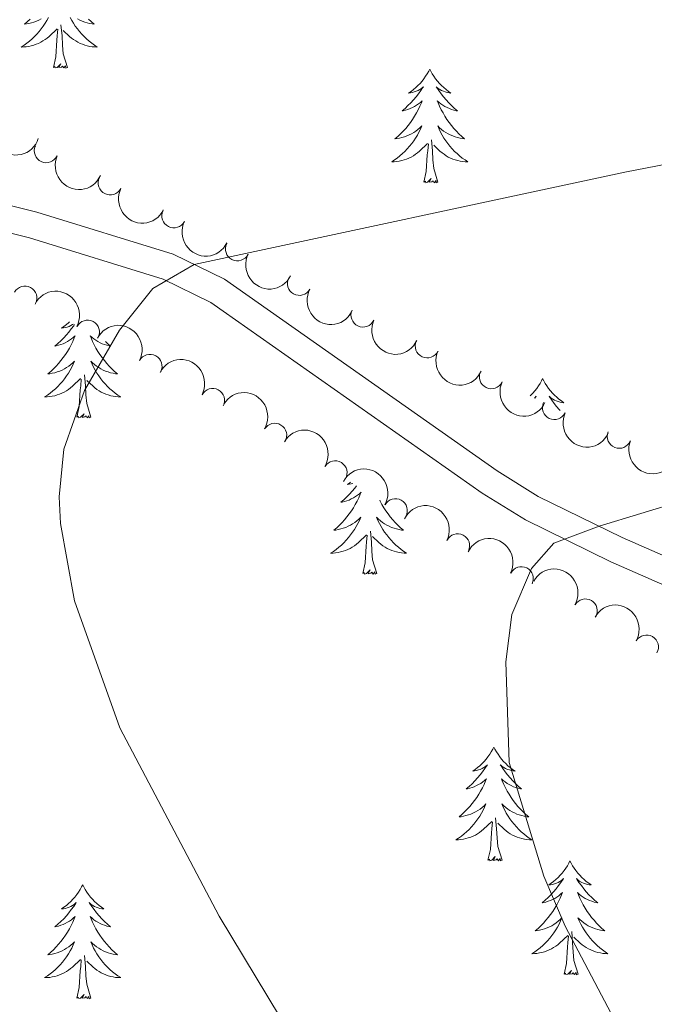
# Model space of a CAD drawing. Units: metres. Extents: x 647907 to 652425, y 715942 to 719008.
# Drawn here: x 649665 to 649731, y 718056 to 718159 of the extents above; entities that cross this region are included whole.
import ezdxf

# ---------------------------------------------------------------- set-up
doc = ezdxf.new("R2010")
doc.units = ezdxf.units.M
doc.header["$MEASUREMENT"] = 0
doc.linetypes.add('DGN Style 3', pattern=[69.44459647706422, 49.60328319790301, -19.84131327916121])
for name, color, linetype, lineweight in [('Carátula', 7, 'Continuous', 5), ('Elementos auxiliares', 7, 'Continuous', 5), ('Entidades rústicas y varios', 7, 'Continuous', 5), ('Relieve y altimetría', 7, 'Continuous', 5), ('Viales y ferrocarril', 7, 'Continuous', 5)]:
    doc.layers.add(name, color=color, linetype=linetype, lineweight=lineweight)

msp = doc.modelspace()

# ---------------------------------------------------------------- linework, layer by layer
at = {"layer": 'Carátula', "color": 7, "linetype": 'Continuous', "lineweight": 5}
msp.add_3dface([(647970.8800000001, 715942.27), (652424.8300000001, 716038.8), (652360.48, 719008.1200000001), (647906.52, 718911.5800000001)], dxfattribs=at)
at = {"layer": 'Elementos auxiliares', "color": 250, "linetype": 'Continuous', "lineweight": 5}
msp.add_3dface([(652256.46, 716429), (648837.1799999999, 716354.8900000001), (648787.6000000001, 718668.3400000001), (652205.76, 718742.46)], dxfattribs=at)
at = {"layer": 'Entidades rústicas y varios', "color": 92, "linetype": 'Continuous', "lineweight": 5, "flags": 128}
for points in [[(649667.8, 718159.48), (649667.6300000001, 718159.1599999999), (649667.45, 718158.8600000001), (649667.25, 718158.56), (649667.04, 718158.27), (649666.8200000001, 718158), (649666.5800000001, 718157.73), (649666.3400000001, 718157.47), (649666.0800000001, 718157.22), (649665.81, 718156.99), (649665.53, 718156.77), (649665.24, 718156.56), (649664.95, 718156.3700000001), (649665.22, 718156.3800000001), (649665.48, 718156.3999999999), (649665.74, 718156.44), (649666, 718156.5), (649666.26, 718156.5700000001), (649666.51, 718156.6599999999), (649666.75, 718156.76), (649666.99, 718156.8800000001), (649667.22, 718157.01), (649667.44, 718157.1599999999), (649667.6499999999, 718157.31), (649667.8600000001, 718157.48), (649668.7, 718158.28)], [(649670.06, 718159.48), (649670.23, 718159.1599999999), (649670.4199999999, 718158.8600000001), (649670.6100000001, 718158.56), (649670.8200000001, 718158.27), (649671.05, 718158), (649671.28, 718157.73), (649671.53, 718157.47), (649671.79, 718157.22), (649672.05, 718156.99), (649672.3300000001, 718156.77), (649672.6200000001, 718156.56), (649672.9099999999, 718156.3700000001), (649672.6499999999, 718156.3800000001), (649672.3800000001, 718156.3999999999), (649672.1200000001, 718156.44), (649671.8600000001, 718156.5), (649671.6100000001, 718156.5700000001), (649671.3600000001, 718156.6599999999), (649671.1100000001, 718156.76), (649670.8800000001, 718156.8800000001), (649670.6499999999, 718157.01), (649670.4199999999, 718157.1599999999), (649670.21, 718157.31), (649670.01, 718157.48), (649669.3500000001, 718158.1000000001)], [(649665.8700000001, 718159.3), (649665.5900000001, 718159.03), (649665.29, 718158.77), (649665.49, 718158.8), (649665.75, 718158.8400000001), (649666.02, 718158.9099999999), (649666.28, 718158.98), (649666.53, 718159.0800000001), (649666.78, 718159.19), (649667.02, 718159.31)], [(649669.78, 718154.23), (649669.3500000001, 718155.6699999999), (649669.26, 718156.5800000001), (649669.22, 718157.53), (649669.1100000001, 718158.69)], [(649671.99, 718159.3), (649672.28, 718159.03), (649672.5700000001, 718158.77), (649672.3800000001, 718158.8), (649672.1100000001, 718158.8400000001), (649671.8500000001, 718158.9099999999), (649671.5900000001, 718158.98), (649671.3300000001, 718159.0800000001), (649671.0900000001, 718159.19), (649670.8400000001, 718159.31)], [(649668.31, 718154.23), (649668.56, 718155.3500000001), (649668.6699999999, 718157.0900000001), (649668.72, 718157.53), (649668.78, 718158.25)], [(649669.78, 718154.23), (649669.6100000001, 718154.1599999999), (649669.5900000001, 718154.3999999999), (649669.3999999999, 718154.1799999999), (649669.28, 718154.3800000001), (649669.1599999999, 718154.28), (649668.8899999999, 718154.22), (649669.0800000001, 718154.6200000001), (649668.7, 718154.24), (649668.51, 718154.1799999999), (649668.47, 718154.3400000001), (649668.31, 718154.23)], [(649707.7, 718154.0700000001), (649707.5900000001, 718153.8500000001), (649707.4299999999, 718153.5700000001), (649707.26, 718153.31), (649707.0800000001, 718153.05), (649706.8899999999, 718152.8), (649706.6799999999, 718152.5700000001), (649706.46, 718152.3400000001), (649706.23, 718152.1200000001), (649705.99, 718151.9199999999), (649705.74, 718151.73), (649705.48, 718151.55), (649705.6799999999, 718151.5700000001), (649705.8800000001, 718151.6100000001), (649706.0800000001, 718151.6699999999), (649706.28, 718151.74), (649706.47, 718151.8200000001), (649706.6499999999, 718151.9199999999), (649706.8200000001, 718152.03), (649707.03, 718152.22), (649706.99, 718152.1599999999), (649706.75, 718151.81), (649706.51, 718151.48), (649706.26, 718151.1499999999), (649705.99, 718150.8400000001), (649705.71, 718150.53), (649705.4199999999, 718150.24), (649705.1100000001, 718149.95), (649704.8, 718149.6799999999), (649704.9199999999, 718149.71), (649705.1699999999, 718149.76), (649705.4099999999, 718149.8400000001), (649705.6499999999, 718149.9299999999), (649705.8800000001, 718150.03), (649706.1000000001, 718150.1499999999), (649706.3200000001, 718150.28), (649706.53, 718150.4199999999), (649706.72, 718150.5800000001), (649706.9099999999, 718150.75), (649706.8200000001, 718150.53), (649706.6699999999, 718150.1699999999), (649706.49, 718149.81), (649706.31, 718149.47), (649706.1100000001, 718149.1300000001), (649705.8999999999, 718148.79), (649705.6699999999, 718148.47), (649705.4299999999, 718148.1599999999), (649705.1799999999, 718147.8600000001), (649704.9199999999, 718147.5700000001), (649704.6399999999, 718147.28), (649704.3500000001, 718147.01), (649704.06, 718146.76), (649704.25, 718146.78), (649704.52, 718146.8300000001), (649704.78, 718146.8900000001), (649705.04, 718146.97), (649705.3, 718147.06), (649705.55, 718147.1699999999), (649705.79, 718147.29), (649706.02, 718147.4299999999), (649706.25, 718147.5800000001), (649706.46, 718147.75), (649706.6699999999, 718147.9199999999), (649706.8600000001, 718148.1100000001), (649706.72, 718147.78), (649706.5700000001, 718147.46), (649706.3999999999, 718147.1499999999), (649706.21, 718146.8400000001), (649706.02, 718146.55), (649705.81, 718146.26), (649705.5800000001, 718145.98), (649705.3500000001, 718145.71), (649705.1000000001, 718145.45), (649704.8500000001, 718145.21), (649704.5800000001, 718144.98), (649704.3, 718144.75), (649704.01, 718144.55), (649703.72, 718144.3500000001), (649703.98, 718144.3600000001), (649704.25, 718144.3900000001), (649704.51, 718144.4299999999), (649704.77, 718144.49), (649705.02, 718144.56), (649705.27, 718144.6499999999), (649705.52, 718144.75), (649705.75, 718144.8600000001), (649705.98, 718144.99), (649706.21, 718145.1400000001), (649706.4199999999, 718145.3), (649706.6200000001, 718145.47), (649707.47, 718146.27)], [(649707.7, 718154.0700000001), (649707.81, 718153.8500000001), (649707.96, 718153.5700000001), (649708.1300000001, 718153.31), (649708.31, 718153.05), (649708.51, 718152.8), (649708.71, 718152.5700000001), (649708.9299999999, 718152.3400000001), (649709.1599999999, 718152.1200000001), (649709.3999999999, 718151.9199999999), (649709.6499999999, 718151.73), (649709.9099999999, 718151.55), (649709.72, 718151.5700000001), (649709.51, 718151.6100000001), (649709.31, 718151.6699999999), (649709.1200000001, 718151.74), (649708.9299999999, 718151.8200000001), (649708.75, 718151.9199999999), (649708.5700000001, 718152.03), (649708.3700000001, 718152.22), (649708.4099999999, 718152.1599999999), (649708.6399999999, 718151.81), (649708.8800000001, 718151.48), (649709.1399999999, 718151.1499999999), (649709.4099999999, 718150.8400000001), (649709.69, 718150.53), (649709.98, 718150.24), (649710.28, 718149.95), (649710.6000000001, 718149.6799999999), (649710.47, 718149.71), (649710.23, 718149.76), (649709.98, 718149.8400000001), (649709.75, 718149.9299999999), (649709.52, 718150.03), (649709.29, 718150.1499999999), (649709.0800000001, 718150.28), (649708.8700000001, 718150.4199999999), (649708.6699999999, 718150.5800000001), (649708.49, 718150.75), (649708.5700000001, 718150.53), (649708.73, 718150.1699999999), (649708.8999999999, 718149.81), (649709.0900000001, 718149.47), (649709.29, 718149.1300000001), (649709.5, 718148.79), (649709.73, 718148.47), (649709.97, 718148.1599999999), (649710.22, 718147.8600000001), (649710.48, 718147.5700000001), (649710.75, 718147.28), (649711.04, 718147.01), (649711.3400000001, 718146.76), (649711.1399999999, 718146.78), (649710.8800000001, 718146.8300000001), (649710.6100000001, 718146.8900000001), (649710.3500000001, 718146.97), (649710.1000000001, 718147.06), (649709.8500000001, 718147.1699999999), (649709.6100000001, 718147.29), (649709.3800000001, 718147.4299999999), (649709.1499999999, 718147.5800000001), (649708.9299999999, 718147.75), (649708.73, 718147.9199999999), (649708.53, 718148.1100000001), (649708.6699999999, 718147.78), (649708.8300000001, 718147.46), (649709, 718147.1499999999), (649709.1799999999, 718146.8400000001), (649709.3800000001, 718146.55), (649709.5900000001, 718146.26), (649709.81, 718145.98), (649710.05, 718145.71), (649710.29, 718145.45), (649710.55, 718145.21), (649710.8200000001, 718144.98), (649711.1000000001, 718144.75), (649711.3899999999, 718144.55), (649711.6799999999, 718144.3500000001), (649711.4099999999, 718144.3600000001), (649711.1499999999, 718144.3900000001), (649710.8899999999, 718144.4299999999), (649710.6300000001, 718144.49), (649710.3700000001, 718144.56), (649710.1200000001, 718144.6499999999), (649709.8800000001, 718144.75), (649709.6399999999, 718144.8600000001), (649709.4099999999, 718144.99), (649709.19, 718145.1400000001), (649708.98, 718145.3), (649708.77, 718145.47), (649708.1200000001, 718146.0900000001)], [(649707.0800000001, 718142.22), (649707.3200000001, 718143.3400000001), (649707.44, 718145.0800000001), (649707.49, 718145.51), (649707.55, 718146.23)], [(649708.55, 718142.22), (649708.1200000001, 718143.6599999999), (649708.03, 718144.56), (649707.98, 718145.51), (649707.8800000001, 718146.6699999999)], [(649708.55, 718142.22), (649708.3700000001, 718142.1499999999), (649708.3600000001, 718142.3900000001), (649708.1699999999, 718142.1699999999), (649708.05, 718142.3700000001), (649707.9199999999, 718142.26), (649707.6499999999, 718142.21), (649707.8500000001, 718142.6000000001), (649707.47, 718142.22), (649707.28, 718142.1699999999), (649707.24, 718142.3300000001), (649707.0800000001, 718142.22)], [(649669.99, 718127.5900000001), (649669.9099999999, 718127.51), (649669.6699999999, 718127.31), (649669.4199999999, 718127.1200000001), (649669.1599999999, 718126.94), (649669.3600000001, 718126.96), (649669.5700000001, 718127), (649669.76, 718127.06), (649669.96, 718127.1300000001), (649670.1499999999, 718127.21), (649670.3300000001, 718127.31), (649670.4099999999, 718127.3600000001)], [(649670.51, 718127.31), (649670.44, 718127.2), (649670.19, 718126.8700000001), (649669.94, 718126.54), (649669.6699999999, 718126.23), (649669.3899999999, 718125.9199999999), (649669.1000000001, 718125.6300000001), (649668.79, 718125.3400000001), (649668.48, 718125.0700000001), (649668.6100000001, 718125.0900000001), (649668.8500000001, 718125.1499999999), (649669.0900000001, 718125.23), (649669.3300000001, 718125.31), (649669.56, 718125.4199999999), (649669.78, 718125.53), (649670, 718125.6699999999), (649670.21, 718125.81), (649670.3999999999, 718125.97), (649670.5900000001, 718126.1400000001), (649670.5, 718125.9199999999), (649670.3500000001, 718125.55), (649670.1799999999, 718125.2), (649669.99, 718124.8500000001), (649669.79, 718124.51), (649669.5800000001, 718124.1799999999), (649669.3500000001, 718123.8600000001), (649669.1100000001, 718123.55), (649668.8600000001, 718123.25), (649668.6000000001, 718122.95), (649668.3200000001, 718122.6699999999), (649668.04, 718122.3999999999), (649667.74, 718122.1499999999), (649667.9299999999, 718122.1699999999), (649668.2, 718122.22), (649668.47, 718122.28), (649668.72, 718122.3600000001), (649668.98, 718122.45), (649669.23, 718122.56), (649669.47, 718122.6799999999), (649669.7, 718122.8200000001), (649669.9299999999, 718122.97), (649670.1399999999, 718123.1400000001), (649670.3500000001, 718123.31), (649670.54, 718123.5), (649670.3999999999, 718123.1699999999), (649670.25, 718122.8500000001), (649670.0800000001, 718122.54), (649669.8999999999, 718122.23), (649669.7, 718121.94), (649669.49, 718121.6499999999), (649669.27, 718121.3700000001), (649669.03, 718121.1000000001), (649668.79, 718120.8400000001), (649668.53, 718120.6000000001), (649668.26, 718120.3700000001), (649667.98, 718120.1400000001), (649667.69, 718119.9299999999), (649667.3999999999, 718119.74), (649667.6699999999, 718119.75), (649667.9299999999, 718119.78), (649668.19, 718119.8200000001), (649668.45, 718119.8700000001), (649668.7, 718119.95), (649668.95, 718120.03), (649669.2, 718120.1400000001), (649669.44, 718120.25), (649669.6699999999, 718120.3800000001), (649669.8899999999, 718120.53), (649670.1000000001, 718120.69), (649670.3, 718120.8600000001), (649671.1499999999, 718121.6599999999)], [(649673.77, 718125.53), (649673.97, 718125.3400000001), (649674.28, 718125.0700000001), (649674.1499999999, 718125.0900000001), (649673.9099999999, 718125.1499999999), (649673.6699999999, 718125.23), (649673.4299999999, 718125.31), (649673.2, 718125.4199999999), (649672.98, 718125.53), (649672.76, 718125.6699999999), (649672.55, 718125.81), (649672.3600000001, 718125.97), (649672.1699999999, 718126.1400000001), (649672.26, 718125.9199999999), (649672.4099999999, 718125.55), (649672.5800000001, 718125.2), (649672.77, 718124.8500000001), (649672.97, 718124.51), (649673.1799999999, 718124.1799999999), (649673.4099999999, 718123.8600000001), (649673.6499999999, 718123.55), (649673.8999999999, 718123.25), (649674.1599999999, 718122.95), (649674.44, 718122.6699999999), (649674.72, 718122.3999999999), (649675.02, 718122.1499999999), (649674.8300000001, 718122.1699999999), (649674.56, 718122.22), (649674.29, 718122.28), (649674.04, 718122.3600000001), (649673.78, 718122.45), (649673.53, 718122.56), (649673.29, 718122.6799999999), (649673.06, 718122.8200000001), (649672.8300000001, 718122.97), (649672.6200000001, 718123.1400000001), (649672.4099999999, 718123.31), (649672.22, 718123.5), (649672.3600000001, 718123.1699999999), (649672.51, 718122.8500000001), (649672.6799999999, 718122.54), (649672.8600000001, 718122.23), (649673.06, 718121.94), (649673.27, 718121.6499999999), (649673.49, 718121.3700000001), (649673.73, 718121.1000000001), (649673.97, 718120.8400000001), (649674.23, 718120.6000000001), (649674.5, 718120.3700000001), (649674.78, 718120.1400000001), (649675.0700000001, 718119.9299999999), (649675.3600000001, 718119.74), (649675.0900000001, 718119.75), (649674.8300000001, 718119.78), (649674.5700000001, 718119.8200000001), (649674.31, 718119.8700000001), (649674.06, 718119.95), (649673.81, 718120.03), (649673.56, 718120.1400000001), (649673.3200000001, 718120.25), (649673.0900000001, 718120.3800000001), (649672.8700000001, 718120.53), (649672.6599999999, 718120.69), (649672.46, 718120.8600000001), (649671.8, 718121.48)], [(649670.76, 718117.6100000001), (649671.01, 718118.73), (649671.1200000001, 718120.47), (649671.1699999999, 718120.8999999999), (649671.23, 718121.6200000001)], [(649672.23, 718117.6100000001), (649671.8, 718119.05), (649671.71, 718119.95), (649671.6699999999, 718120.8999999999), (649671.56, 718122.06)], [(649719.51, 718121.6599999999), (649719.3999999999, 718121.44), (649719.25, 718121.1599999999), (649719.0800000001, 718120.8999999999), (649718.8999999999, 718120.6400000001), (649718.71, 718120.3900000001), (649718.5, 718120.1499999999), (649718.28, 718119.9299999999), (649718.19, 718119.8500000001)], [(649719.51, 718121.6599999999), (649719.6300000001, 718121.44), (649719.78, 718121.1599999999), (649719.95, 718120.8999999999), (649720.1300000001, 718120.6400000001), (649720.3300000001, 718120.3900000001), (649720.53, 718120.1499999999), (649720.75, 718119.9299999999), (649720.98, 718119.71), (649721.22, 718119.51), (649721.47, 718119.3200000001), (649721.73, 718119.1400000001), (649721.53, 718119.1599999999), (649721.3300000001, 718119.2), (649721.1300000001, 718119.25), (649720.94, 718119.3200000001), (649720.75, 718119.4099999999), (649720.5700000001, 718119.51), (649720.3899999999, 718119.6200000001), (649720.19, 718119.81), (649720.23, 718119.75), (649720.46, 718119.3999999999), (649720.7, 718119.0700000001), (649720.96, 718118.74), (649721.23, 718118.4199999999), (649721.3300000001, 718118.31)], [(649718.6499999999, 718119.6300000001), (649718.8400000001, 718119.81), (649718.8, 718119.75), (649718.7, 718119.6000000001)], [(649672.23, 718117.6100000001), (649672.06, 718117.54), (649672.04, 718117.78), (649671.8500000001, 718117.56), (649671.73, 718117.76), (649671.6100000001, 718117.6499999999), (649671.3400000001, 718117.6000000001), (649671.53, 718117.99), (649671.1499999999, 718117.6100000001), (649670.96, 718117.56), (649670.9199999999, 718117.72), (649670.76, 718117.6100000001)], [(649700.05, 718110.4199999999), (649699.8600000001, 718110.1799999999), (649699.5900000001, 718109.8700000001), (649699.31, 718109.56), (649699.02, 718109.27), (649698.72, 718108.98), (649698.3999999999, 718108.71), (649698.53, 718108.73), (649698.77, 718108.79), (649699.02, 718108.8700000001), (649699.25, 718108.95), (649699.48, 718109.06), (649699.71, 718109.1699999999), (649699.9199999999, 718109.31), (649700.1300000001, 718109.45), (649700.3300000001, 718109.6100000001), (649700.51, 718109.78), (649700.4299999999, 718109.56), (649700.27, 718109.19), (649700.1000000001, 718108.8400000001), (649699.9099999999, 718108.49), (649699.71, 718108.1499999999), (649699.5, 718107.8200000001), (649699.27, 718107.5), (649699.03, 718107.19), (649698.78, 718106.8900000001), (649698.52, 718106.5900000001), (649698.25, 718106.31), (649697.96, 718106.04), (649697.6599999999, 718105.79), (649697.8600000001, 718105.81), (649698.1200000001, 718105.8600000001), (649698.3899999999, 718105.9199999999), (649698.6499999999, 718106), (649698.8999999999, 718106.0900000001), (649699.1499999999, 718106.2), (649699.3899999999, 718106.3200000001), (649699.6200000001, 718106.46), (649699.8500000001, 718106.6100000001), (649700.0700000001, 718106.78), (649700.27, 718106.95), (649700.47, 718107.1400000001), (649700.3300000001, 718106.81), (649700.1699999999, 718106.49), (649700, 718106.1799999999), (649699.8200000001, 718105.8700000001), (649699.6200000001, 718105.5800000001), (649699.4099999999, 718105.29), (649699.19, 718105.01), (649698.95, 718104.74), (649698.71, 718104.48), (649698.45, 718104.24), (649698.1799999999, 718104.01), (649697.8999999999, 718103.78), (649697.6100000001, 718103.5700000001), (649697.3200000001, 718103.3800000001), (649697.5900000001, 718103.3900000001), (649697.8500000001, 718103.4199999999), (649698.1100000001, 718103.46), (649698.3700000001, 718103.51), (649698.6300000001, 718103.5900000001), (649698.8800000001, 718103.6699999999), (649699.1200000001, 718103.78), (649699.3600000001, 718103.8900000001), (649699.5900000001, 718104.02), (649699.81, 718104.1699999999), (649700.02, 718104.3300000001), (649700.23, 718104.5), (649701.0700000001, 718105.3)], [(649699.4199999999, 718110.8200000001), (649699.3500000001, 718110.76), (649699.0900000001, 718110.5800000001), (649699.28, 718110.6000000001), (649699.49, 718110.6400000001), (649699.6399999999, 718110.6799999999)], [(649702.47, 718108.9199999999), (649702.51, 718108.8400000001), (649702.69, 718108.49), (649702.8899999999, 718108.1499999999), (649703.1000000001, 718107.8200000001), (649703.3300000001, 718107.5), (649703.5700000001, 718107.19), (649703.8200000001, 718106.8900000001), (649704.0800000001, 718106.5900000001), (649704.3600000001, 718106.31), (649704.6499999999, 718106.04), (649704.94, 718105.79), (649704.75, 718105.81), (649704.48, 718105.8600000001), (649704.22, 718105.9199999999), (649703.96, 718106), (649703.7, 718106.0900000001), (649703.45, 718106.2), (649703.21, 718106.3200000001), (649702.98, 718106.46), (649702.75, 718106.6100000001), (649702.54, 718106.78), (649702.3300000001, 718106.95), (649702.1399999999, 718107.1400000001), (649702.28, 718106.81), (649702.4299999999, 718106.49), (649702.6000000001, 718106.1799999999), (649702.79, 718105.8700000001), (649702.98, 718105.5800000001), (649703.19, 718105.29), (649703.4199999999, 718105.01), (649703.6499999999, 718104.74), (649703.8999999999, 718104.48), (649704.1499999999, 718104.24), (649704.4199999999, 718104.01), (649704.7, 718103.78), (649704.99, 718103.5700000001), (649705.28, 718103.3800000001), (649705.02, 718103.3900000001), (649704.75, 718103.4199999999), (649704.49, 718103.46), (649704.23, 718103.51), (649703.98, 718103.5900000001), (649703.73, 718103.6699999999), (649703.48, 718103.78), (649703.25, 718103.8900000001), (649703.02, 718104.02), (649702.79, 718104.1699999999), (649702.5800000001, 718104.3300000001), (649702.3800000001, 718104.5), (649701.72, 718105.1200000001)], [(649700.6799999999, 718101.25), (649700.9299999999, 718102.3700000001), (649701.04, 718104.1100000001), (649701.0900000001, 718104.54), (649701.1499999999, 718105.26)], [(649702.1499999999, 718101.25), (649701.72, 718102.69), (649701.6300000001, 718103.5900000001), (649701.5900000001, 718104.54), (649701.49, 718105.7)], [(649702.1499999999, 718101.25), (649701.98, 718101.1799999999), (649701.96, 718101.4199999999), (649701.77, 718101.2), (649701.6499999999, 718101.3999999999), (649701.53, 718101.29), (649701.26, 718101.24), (649701.45, 718101.6300000001), (649701.0700000001, 718101.25), (649700.8800000001, 718101.2), (649700.8400000001, 718101.3600000001), (649700.6799999999, 718101.25)], [(649714.4099999999, 718083.0900000001), (649714.3, 718082.8700000001), (649714.1399999999, 718082.5900000001), (649713.98, 718082.3300000001), (649713.79, 718082.0700000001), (649713.6000000001, 718081.8200000001), (649713.3899999999, 718081.5800000001), (649713.1699999999, 718081.3600000001), (649712.94, 718081.1400000001), (649712.7, 718080.94), (649712.45, 718080.75), (649712.19, 718080.5700000001), (649712.3899999999, 718080.5900000001), (649712.5900000001, 718080.6300000001), (649712.79, 718080.69), (649712.99, 718080.75), (649713.1799999999, 718080.8400000001), (649713.3600000001, 718080.94), (649713.53, 718081.05), (649713.74, 718081.24), (649713.7, 718081.1799999999), (649713.47, 718080.8300000001), (649713.22, 718080.5), (649712.97, 718080.1699999999), (649712.7, 718079.8500000001), (649712.4199999999, 718079.55), (649712.1300000001, 718079.25), (649711.8300000001, 718078.97), (649711.51, 718078.7), (649711.6399999999, 718078.72), (649711.8800000001, 718078.78), (649712.1200000001, 718078.8500000001), (649712.3600000001, 718078.94), (649712.5900000001, 718079.05), (649712.81, 718079.1599999999), (649713.03, 718079.29), (649713.24, 718079.44), (649713.4299999999, 718079.6000000001), (649713.6200000001, 718079.77), (649713.53, 718079.55), (649713.3800000001, 718079.1799999999), (649713.21, 718078.8300000001), (649713.02, 718078.48), (649712.8200000001, 718078.1400000001), (649712.6100000001, 718077.81), (649712.3800000001, 718077.49), (649712.1399999999, 718077.1799999999), (649711.8899999999, 718076.8700000001), (649711.6300000001, 718076.5800000001), (649711.3500000001, 718076.3), (649711.0700000001, 718076.03), (649710.77, 718075.77), (649710.97, 718075.8), (649711.23, 718075.8500000001), (649711.49, 718075.9099999999), (649711.75, 718075.99), (649712.01, 718076.0800000001), (649712.26, 718076.19), (649712.5, 718076.31), (649712.73, 718076.45), (649712.96, 718076.6000000001), (649713.1699999999, 718076.77), (649713.3800000001, 718076.94), (649713.5700000001, 718077.1300000001), (649713.4299999999, 718076.8), (649713.28, 718076.48), (649713.1100000001, 718076.1699999999), (649712.9299999999, 718075.8600000001), (649712.73, 718075.5700000001), (649712.52, 718075.28), (649712.3, 718075), (649712.06, 718074.73), (649711.81, 718074.47), (649711.56, 718074.23), (649711.29, 718073.99), (649711.01, 718073.77), (649710.72, 718073.56), (649710.4299999999, 718073.3700000001), (649710.69, 718073.3800000001), (649710.96, 718073.4099999999), (649711.22, 718073.45), (649711.48, 718073.5), (649711.73, 718073.5800000001), (649711.98, 718073.6599999999), (649712.23, 718073.77), (649712.47, 718073.8800000001), (649712.7, 718074.01), (649712.9199999999, 718074.1599999999), (649713.1300000001, 718074.3200000001), (649713.3300000001, 718074.49), (649714.1799999999, 718075.29)], [(649714.4099999999, 718083.0900000001), (649714.52, 718082.8700000001), (649714.6799999999, 718082.5900000001), (649714.8400000001, 718082.3300000001), (649715.03, 718082.0700000001), (649715.22, 718081.8200000001), (649715.4299999999, 718081.5800000001), (649715.6499999999, 718081.3600000001), (649715.8800000001, 718081.1400000001), (649716.1200000001, 718080.94), (649716.3700000001, 718080.75), (649716.6300000001, 718080.5700000001), (649716.4299999999, 718080.5900000001), (649716.23, 718080.6300000001), (649716.03, 718080.69), (649715.8300000001, 718080.75), (649715.6399999999, 718080.8400000001), (649715.46, 718080.94), (649715.29, 718081.05), (649715.0800000001, 718081.24), (649715.1200000001, 718081.1799999999), (649715.3500000001, 718080.8300000001), (649715.6000000001, 718080.5), (649715.8500000001, 718080.1699999999), (649716.1200000001, 718079.8500000001), (649716.3999999999, 718079.55), (649716.69, 718079.25), (649716.99, 718078.97), (649717.31, 718078.7), (649717.1799999999, 718078.72), (649716.94, 718078.78), (649716.7, 718078.8500000001), (649716.46, 718078.94), (649716.23, 718079.05), (649716.01, 718079.1599999999), (649715.79, 718079.29), (649715.5800000001, 718079.44), (649715.3899999999, 718079.6000000001), (649715.2, 718079.77), (649715.29, 718079.55), (649715.44, 718079.1799999999), (649715.6100000001, 718078.8300000001), (649715.8, 718078.48), (649716, 718078.1400000001), (649716.21, 718077.81), (649716.44, 718077.49), (649716.6799999999, 718077.1799999999), (649716.9299999999, 718076.8700000001), (649717.19, 718076.5800000001), (649717.47, 718076.3), (649717.75, 718076.03), (649718.05, 718075.77), (649717.8500000001, 718075.8), (649717.5900000001, 718075.8500000001), (649717.3300000001, 718075.9099999999), (649717.0700000001, 718075.99), (649716.81, 718076.0800000001), (649716.56, 718076.19), (649716.3200000001, 718076.31), (649716.0900000001, 718076.45), (649715.8600000001, 718076.6000000001), (649715.6499999999, 718076.77), (649715.44, 718076.94), (649715.25, 718077.1300000001), (649715.3899999999, 718076.8), (649715.54, 718076.48), (649715.71, 718076.1699999999), (649715.8899999999, 718075.8600000001), (649716.0900000001, 718075.5700000001), (649716.3, 718075.28), (649716.52, 718075), (649716.76, 718074.73), (649717.01, 718074.47), (649717.26, 718074.23), (649717.53, 718073.99), (649717.81, 718073.77), (649718.1000000001, 718073.56), (649718.3899999999, 718073.3700000001), (649718.1300000001, 718073.3800000001), (649717.8600000001, 718073.4099999999), (649717.6000000001, 718073.45), (649717.3400000001, 718073.5), (649717.0900000001, 718073.5800000001), (649716.8400000001, 718073.6599999999), (649716.5900000001, 718073.77), (649716.3500000001, 718073.8800000001), (649716.1200000001, 718074.01), (649715.8999999999, 718074.1599999999), (649715.69, 718074.3200000001), (649715.49, 718074.49), (649714.8300000001, 718075.1100000001)], [(649713.79, 718071.24), (649714.04, 718072.3500000001), (649714.1499999999, 718074.1000000001), (649714.2, 718074.53), (649714.26, 718075.25)], [(649715.26, 718071.24), (649714.8300000001, 718072.6799999999), (649714.74, 718073.5800000001), (649714.69, 718074.53), (649714.5900000001, 718075.69)], [(649715.26, 718071.24), (649715.0900000001, 718071.1699999999), (649715.0700000001, 718071.4099999999), (649714.8800000001, 718071.19), (649714.76, 718071.3900000001), (649714.6399999999, 718071.28), (649714.3700000001, 718071.23), (649714.56, 718071.6200000001), (649714.1799999999, 718071.24), (649713.99, 718071.19), (649713.95, 718071.3500000001), (649713.79, 718071.24)], [(649722.3700000001, 718071.1699999999), (649722.26, 718070.95), (649722.1000000001, 718070.6699999999), (649721.94, 718070.4099999999), (649721.75, 718070.1499999999), (649721.56, 718069.8999999999), (649721.3500000001, 718069.6699999999), (649721.1300000001, 718069.44), (649720.8999999999, 718069.22), (649720.6599999999, 718069.02), (649720.4099999999, 718068.8300000001), (649720.1499999999, 718068.6499999999), (649720.3500000001, 718068.6699999999), (649720.55, 718068.71), (649720.75, 718068.77), (649720.95, 718068.8400000001), (649721.1399999999, 718068.9199999999), (649721.3200000001, 718069.02), (649721.49, 718069.1300000001), (649721.7, 718069.3200000001), (649721.6599999999, 718069.26), (649721.4299999999, 718068.9099999999), (649721.1799999999, 718068.5800000001), (649720.9299999999, 718068.25), (649720.6599999999, 718067.9299999999), (649720.3800000001, 718067.6300000001), (649720.0900000001, 718067.3400000001), (649719.79, 718067.05), (649719.47, 718066.78), (649719.6000000001, 718066.81), (649719.8400000001, 718066.8600000001), (649720.0800000001, 718066.94), (649720.3200000001, 718067.02), (649720.55, 718067.1300000001), (649720.77, 718067.25), (649720.99, 718067.3800000001), (649721.2, 718067.52), (649721.3899999999, 718067.6799999999), (649721.5800000001, 718067.8500000001), (649721.49, 718067.6300000001), (649721.3400000001, 718067.27), (649721.1699999999, 718066.9099999999), (649720.98, 718066.56), (649720.78, 718066.22), (649720.5700000001, 718065.8900000001), (649720.3400000001, 718065.5700000001), (649720.1000000001, 718065.26), (649719.8500000001, 718064.96), (649719.5900000001, 718064.6599999999), (649719.31, 718064.3800000001), (649719.03, 718064.1100000001), (649718.73, 718063.8500000001), (649718.9299999999, 718063.8800000001), (649719.19, 718063.9299999999), (649719.45, 718063.99), (649719.71, 718064.0700000001), (649719.97, 718064.1599999999), (649720.22, 718064.27), (649720.46, 718064.3900000001), (649720.69, 718064.53), (649720.9199999999, 718064.6799999999), (649721.1300000001, 718064.8500000001), (649721.3400000001, 718065.02), (649721.53, 718065.21), (649721.3899999999, 718064.8800000001), (649721.24, 718064.56), (649721.0700000001, 718064.25), (649720.8899999999, 718063.94), (649720.69, 718063.6499999999), (649720.48, 718063.3600000001), (649720.26, 718063.0800000001), (649720.02, 718062.81), (649719.77, 718062.55), (649719.52, 718062.31), (649719.25, 718062.0700000001), (649718.97, 718061.8500000001), (649718.6799999999, 718061.6400000001), (649718.3899999999, 718061.45), (649718.6499999999, 718061.46), (649718.9199999999, 718061.49), (649719.1799999999, 718061.53), (649719.44, 718061.5900000001), (649719.69, 718061.6599999999), (649719.94, 718061.74), (649720.19, 718061.8500000001), (649720.4299999999, 718061.96), (649720.6599999999, 718062.0900000001), (649720.8800000001, 718062.24), (649721.0900000001, 718062.3999999999), (649721.29, 718062.5700000001), (649722.1399999999, 718063.3700000001)], [(649722.3700000001, 718071.1699999999), (649722.48, 718070.95), (649722.6399999999, 718070.6699999999), (649722.8, 718070.4099999999), (649722.99, 718070.1499999999), (649723.1799999999, 718069.8999999999), (649723.3899999999, 718069.6699999999), (649723.6100000001, 718069.44), (649723.8400000001, 718069.22), (649724.0800000001, 718069.02), (649724.3300000001, 718068.8300000001), (649724.5900000001, 718068.6499999999), (649724.3899999999, 718068.6699999999), (649724.19, 718068.71), (649723.99, 718068.77), (649723.79, 718068.8400000001), (649723.6000000001, 718068.9199999999), (649723.4199999999, 718069.02), (649723.25, 718069.1300000001), (649723.04, 718069.3200000001), (649723.0800000001, 718069.26), (649723.31, 718068.9099999999), (649723.56, 718068.5800000001), (649723.81, 718068.25), (649724.0800000001, 718067.9299999999), (649724.3600000001, 718067.6300000001), (649724.6499999999, 718067.3400000001), (649724.95, 718067.05), (649725.27, 718066.78), (649725.1399999999, 718066.81), (649724.8999999999, 718066.8600000001), (649724.6599999999, 718066.94), (649724.4199999999, 718067.02), (649724.19, 718067.1300000001), (649723.97, 718067.25), (649723.75, 718067.3800000001), (649723.54, 718067.52), (649723.3500000001, 718067.6799999999), (649723.1599999999, 718067.8500000001), (649723.25, 718067.6300000001), (649723.3999999999, 718067.27), (649723.5700000001, 718066.9099999999), (649723.76, 718066.56), (649723.96, 718066.22), (649724.1699999999, 718065.8900000001), (649724.3999999999, 718065.5700000001), (649724.6399999999, 718065.26), (649724.8899999999, 718064.96), (649725.1499999999, 718064.6599999999), (649725.4299999999, 718064.3800000001), (649725.71, 718064.1100000001), (649726.01, 718063.8500000001), (649725.81, 718063.8800000001), (649725.55, 718063.9299999999), (649725.29, 718063.99), (649725.03, 718064.0700000001), (649724.77, 718064.1599999999), (649724.52, 718064.27), (649724.28, 718064.3900000001), (649724.05, 718064.53), (649723.8200000001, 718064.6799999999), (649723.6100000001, 718064.8500000001), (649723.3999999999, 718065.02), (649723.21, 718065.21), (649723.3500000001, 718064.8800000001), (649723.5, 718064.56), (649723.6699999999, 718064.25), (649723.8500000001, 718063.94), (649724.05, 718063.6499999999), (649724.26, 718063.3600000001), (649724.48, 718063.0800000001), (649724.72, 718062.81), (649724.97, 718062.55), (649725.22, 718062.31), (649725.49, 718062.0700000001), (649725.77, 718061.8500000001), (649726.06, 718061.6400000001), (649726.3500000001, 718061.45), (649726.0900000001, 718061.46), (649725.8200000001, 718061.49), (649725.56, 718061.53), (649725.3, 718061.5900000001), (649725.05, 718061.6599999999), (649724.8, 718061.74), (649724.55, 718061.8500000001), (649724.31, 718061.96), (649724.0800000001, 718062.0900000001), (649723.8600000001, 718062.24), (649723.6499999999, 718062.3999999999), (649723.45, 718062.5700000001), (649722.79, 718063.19)], [(649671.3800000001, 718068.6599999999), (649671.27, 718068.44), (649671.1100000001, 718068.1699999999), (649670.95, 718067.8999999999), (649670.76, 718067.6400000001), (649670.5700000001, 718067.3900000001), (649670.3600000001, 718067.1599999999), (649670.1399999999, 718066.9299999999), (649669.9099999999, 718066.71), (649669.6699999999, 718066.51), (649669.4199999999, 718066.3200000001), (649669.1599999999, 718066.1400000001), (649669.3600000001, 718066.1699999999), (649669.5700000001, 718066.2), (649669.76, 718066.26), (649669.96, 718066.3300000001), (649670.1499999999, 718066.4099999999), (649670.3300000001, 718066.51), (649670.5, 718066.6200000001), (649670.71, 718066.81), (649670.6699999999, 718066.75), (649670.44, 718066.4099999999), (649670.19, 718066.0700000001), (649669.94, 718065.74), (649669.6699999999, 718065.4299999999), (649669.3899999999, 718065.1200000001), (649669.1000000001, 718064.8300000001), (649668.79, 718064.55), (649668.48, 718064.27), (649668.6100000001, 718064.3), (649668.8500000001, 718064.3500000001), (649669.0900000001, 718064.4299999999), (649669.3300000001, 718064.52), (649669.56, 718064.6200000001), (649669.78, 718064.74), (649670, 718064.8700000001), (649670.21, 718065.01), (649670.3999999999, 718065.1699999999), (649670.5900000001, 718065.3400000001), (649670.5, 718065.1200000001), (649670.3500000001, 718064.76), (649670.1799999999, 718064.3999999999), (649669.99, 718064.06), (649669.79, 718063.72), (649669.5800000001, 718063.3900000001), (649669.3500000001, 718063.06), (649669.1100000001, 718062.75), (649668.8600000001, 718062.45), (649668.6000000001, 718062.1599999999), (649668.3200000001, 718061.8700000001), (649668.04, 718061.6100000001), (649667.74, 718061.3500000001), (649667.9299999999, 718061.3700000001), (649668.2, 718061.4199999999), (649668.47, 718061.48), (649668.72, 718061.56), (649668.98, 718061.6499999999), (649669.23, 718061.76), (649669.47, 718061.8900000001), (649669.7, 718062.02), (649669.9299999999, 718062.1699999999), (649670.1399999999, 718062.3400000001), (649670.3500000001, 718062.51), (649670.54, 718062.7), (649670.3999999999, 718062.3700000001), (649670.25, 718062.05), (649670.0800000001, 718061.74), (649669.8999999999, 718061.4299999999), (649669.7, 718061.1400000001), (649669.49, 718060.8500000001), (649669.27, 718060.5700000001), (649669.03, 718060.3), (649668.79, 718060.05), (649668.53, 718059.8), (649668.26, 718059.5700000001), (649667.98, 718059.3500000001), (649667.69, 718059.1400000001), (649667.3999999999, 718058.95), (649667.6699999999, 718058.95), (649667.9299999999, 718058.98), (649668.19, 718059.02), (649668.45, 718059.0800000001), (649668.7, 718059.1499999999), (649668.95, 718059.24), (649669.2, 718059.3400000001), (649669.44, 718059.45), (649669.6699999999, 718059.5900000001), (649669.8899999999, 718059.73), (649670.1000000001, 718059.8900000001), (649670.3, 718060.06), (649671.1499999999, 718060.8600000001)], [(649671.3800000001, 718068.6599999999), (649671.49, 718068.44), (649671.6499999999, 718068.1699999999), (649671.81, 718067.8999999999), (649672, 718067.6400000001), (649672.19, 718067.3900000001), (649672.3999999999, 718067.1599999999), (649672.6200000001, 718066.9299999999), (649672.8500000001, 718066.71), (649673.0900000001, 718066.51), (649673.3400000001, 718066.3200000001), (649673.6000000001, 718066.1400000001), (649673.3999999999, 718066.1699999999), (649673.19, 718066.2), (649673, 718066.26), (649672.8, 718066.3300000001), (649672.6100000001, 718066.4099999999), (649672.4299999999, 718066.51), (649672.26, 718066.6200000001), (649672.05, 718066.81), (649672.0900000001, 718066.75), (649672.3200000001, 718066.4099999999), (649672.5700000001, 718066.0700000001), (649672.8200000001, 718065.74), (649673.0900000001, 718065.4299999999), (649673.3700000001, 718065.1200000001), (649673.6599999999, 718064.8300000001), (649673.97, 718064.55), (649674.28, 718064.27), (649674.1499999999, 718064.3), (649673.9099999999, 718064.3500000001), (649673.6699999999, 718064.4299999999), (649673.4299999999, 718064.52), (649673.2, 718064.6200000001), (649672.98, 718064.74), (649672.76, 718064.8700000001), (649672.55, 718065.01), (649672.3600000001, 718065.1699999999), (649672.1699999999, 718065.3400000001), (649672.26, 718065.1200000001), (649672.4099999999, 718064.76), (649672.5800000001, 718064.3999999999), (649672.77, 718064.06), (649672.97, 718063.72), (649673.1799999999, 718063.3900000001), (649673.4099999999, 718063.06), (649673.6499999999, 718062.75), (649673.8999999999, 718062.45), (649674.1599999999, 718062.1599999999), (649674.44, 718061.8700000001), (649674.72, 718061.6100000001), (649675.02, 718061.3500000001), (649674.8300000001, 718061.3700000001), (649674.56, 718061.4199999999), (649674.29, 718061.48), (649674.04, 718061.56), (649673.78, 718061.6499999999), (649673.53, 718061.76), (649673.29, 718061.8900000001), (649673.06, 718062.02), (649672.8300000001, 718062.1699999999), (649672.6200000001, 718062.3400000001), (649672.4099999999, 718062.51), (649672.22, 718062.7), (649672.3600000001, 718062.3700000001), (649672.51, 718062.05), (649672.6799999999, 718061.74), (649672.8600000001, 718061.4299999999), (649673.06, 718061.1400000001), (649673.27, 718060.8500000001), (649673.49, 718060.5700000001), (649673.73, 718060.3), (649673.97, 718060.05), (649674.23, 718059.8), (649674.5, 718059.5700000001), (649674.78, 718059.3500000001), (649675.0700000001, 718059.1400000001), (649675.3600000001, 718058.95), (649675.0900000001, 718058.95), (649674.8300000001, 718058.98), (649674.5700000001, 718059.02), (649674.31, 718059.0800000001), (649674.06, 718059.1499999999), (649673.81, 718059.24), (649673.56, 718059.3400000001), (649673.3200000001, 718059.45), (649673.0900000001, 718059.5900000001), (649672.8700000001, 718059.73), (649672.6599999999, 718059.8900000001), (649672.46, 718060.06), (649671.8, 718060.6799999999)], [(649723.22, 718059.3200000001), (649722.79, 718060.76), (649722.7, 718061.6599999999), (649722.6499999999, 718062.6100000001), (649722.55, 718063.77)], [(649721.75, 718059.3200000001), (649722, 718060.4299999999), (649722.1100000001, 718062.1799999999), (649722.1599999999, 718062.6100000001), (649722.22, 718063.3300000001)], [(649670.76, 718056.81), (649671.01, 718057.9299999999), (649671.1200000001, 718059.6699999999), (649671.1699999999, 718060.1000000001), (649671.23, 718060.8300000001)], [(649672.23, 718056.81), (649671.8, 718058.25), (649671.71, 718059.1499999999), (649671.6699999999, 718060.1000000001), (649671.56, 718061.27)], [(649723.22, 718059.3200000001), (649723.05, 718059.25), (649723.03, 718059.49), (649722.8400000001, 718059.27), (649722.72, 718059.47), (649722.6000000001, 718059.3600000001), (649722.3300000001, 718059.31), (649722.52, 718059.7), (649722.1399999999, 718059.3200000001), (649721.95, 718059.27), (649721.9099999999, 718059.4299999999), (649721.75, 718059.3200000001)], [(649672.23, 718056.81), (649672.06, 718056.74), (649672.04, 718056.98), (649671.8500000001, 718056.76), (649671.73, 718056.96), (649671.6100000001, 718056.8500000001), (649671.3400000001, 718056.8), (649671.53, 718057.19), (649671.1499999999, 718056.81), (649670.96, 718056.76), (649670.9199999999, 718056.9199999999), (649670.76, 718056.81)]]:
    msp.add_lwpolyline(points, dxfattribs=at)
at = {"layer": 'Entidades rústicas y varios', "color": 92, "linetype": 'Continuous', "lineweight": 5, "extrusion": (0.2013843261586574, 0.1025450876133113, 0.9741297953476231)}
msp.add_arc((345165.8632056342, -881230.4023553657, 205167.5584123142), 2.516055640060343, 45.36446333574664, 225.9090503451193, dxfattribs=at)
at = {"layer": 'Entidades rústicas y varios', "color": 92, "linetype": 'Continuous', "lineweight": 5}
for centre, radius, start, end in [((649667.5664205872, 718145.5167864026, 712.1233037963353), 1.250091938746999, 155.9423290060063, 335.1558834250017), ((649674.2549013135, 718142.1397820388, 712.4382202703396), 1.250091938746999, 153.5818999707296, 332.795454389725), ((649680.9106112658, 718138.6921088228, 712.6933171674697), 1.250091938746999, 153.5818999707296, 332.795454389725), ((649687.5663212182, 718135.244435607, 712.9484140645998), 1.250091938746999, 153.5818999707296, 332.795454389725), ((649694.044710181, 718131.623443478, 714.0347707936133), 1.250091938746999, 152.0171911323844, 331.2307455513799), ((649665.3359940546, 718130.100799866, 705.6748570059598), 1.250091938746999, 332.3542051184448, 151.5677595374403), ((649700.7019952552, 718128.3080926451, 714.9658549435834), 1.250091938746999, 155.3495383112057, 334.5630927302012), ((649671.8849567301, 718126.5284164231, 706.448914115641), 1.250091938746999, 332.3542051184448, 151.5677595374403), ((649707.425057319, 718125.0845423636, 715.7777416770474), 1.250091938746999, 155.3495383112057, 334.5630927302012), ((649678.4339194058, 718122.9560329802, 707.2229712253221), 1.250091938746999, 332.3542051184448, 151.5677595374403), ((649714.1357366804, 718121.8517354906, 716.6370252959088), 1.250091938746999, 154.9107702732278, 334.1243246922232), ((649684.9828820813, 718119.3836495373, 707.9970283350033), 1.250091938746999, 332.3542051184448, 151.5677595374403), ((649720.7451061613, 718118.620217202, 718.0942571279893), 1.250091938746999, 154.9107702732278, 334.1243246922232), ((649691.4784208089, 718115.7336766596, 708.8238845764374), 1.250091938746999, 329.0919608231158, 148.3055152421111), ((649727.523332692, 718115.6170605889, 718.9851477254113), 1.250091938746999, 158.4714767355072, 337.6850311545026), ((649697.80045755, 718111.8025038801, 709.7336823671772), 1.250091938746999, 329.0919608231158, 148.3055152421111), ((649704.105581207, 718107.8403055407, 710.6358622805074), 1.250091938746998, 331.007491012541, 150.2210454315365), ((649710.622180196, 718104.1616462746, 711.0666402184651), 1.250091938746998, 333.6740455897564, 152.8876000087519), ((649717.2866646308, 718100.7230106278, 711.1687779109493), 1.250091938746998, 333.6740455897564, 152.8876000087519), ((649723.9820315198, 718097.3437863658, 711.2789242051522), 1.250091938746998, 330.4281482914327, 149.6417027104281), ((649730.3845647648, 718093.5666821497, 712.2744400450694), 1.250091938746998, 330.4281482914327, 149.6417027104281)]:
    msp.add_arc(centre, radius, start, end, dxfattribs=at)
at = {"layer": 'Entidades rústicas y varios', "color": 92, "linetype": 'Continuous', "lineweight": 5, "extrusion": (0.2115542839486392, 0.07947280515356654, 0.9741297953476231)}
msp.add_arc((443805.4233800955, -838292.6848133882, 195206.8851838414), 2.516055640060342, 45.36446333574663, 225.9090503451192, dxfattribs=at)
at = {"layer": 'Entidades rústicas y varios', "color": 92, "linetype": 'Continuous', "lineweight": 5, "extrusion": (0.2146479185211047, 0.07069238212534269, 0.974129795347623)}
for centre in [(478872.7467759822, -819780.7220993465, 190912.6015042261), (478867.3901324138, -819785.7720213754, 190914.0349117694), (478862.0334888457, -819790.8219434043, 190915.4683193128)]:
    msp.add_arc(centre, 2.516055640060342, 45.36446333574665, 225.9090503451193, dxfattribs=at)
at = {"layer": 'Entidades rústicas y varios', "color": 92, "linetype": 'Continuous', "lineweight": 5, "extrusion": (-0.216113276964408, -0.06607717711663655, 0.974129795347623)}
for centre in [(-496788.2036063758, 809906.3857711426, -187166.1317744226), (-496782.8724835424, 809911.6439368399, -187166.5570070998), (-496777.5413607089, 809916.9021025375, -187166.982239777)]:
    msp.add_arc(centre, 2.516055640060342, 45.36446333574663, 225.9090503451192, dxfattribs=at)
at = {"layer": 'Entidades rústicas y varios', "color": 92, "linetype": 'Continuous', "lineweight": 5, "extrusion": (0.2164982023930653, 0.06480486229110895, 0.9741297953476229)}
msp.add_arc((501662.2272534244, -806752.3015772044, 187891.7654039399), 2.516055640060342, 45.36446333574664, 225.9090503451193, dxfattribs=at)
at = {"layer": 'Entidades rústicas y varios', "color": 92, "linetype": 'Continuous', "lineweight": 5, "extrusion": (0.2123651842136939, 0.07727981851610508, 0.9741297953476229)}
for centre in [(452659.1251801812, -833798.931077247, 194167.2932350391), (452653.7969317922, -833803.8280958931, 194169.2627470296)]:
    msp.add_arc(centre, 2.516055640060342, 45.36446333574665, 225.9090503451193, dxfattribs=at)
at = {"layer": 'Entidades rústicas y varios', "color": 92, "linetype": 'Continuous', "lineweight": 5, "extrusion": (0.212950756219682, 0.07565128711042385, 0.974129795347623)}
for centre in [(459191.2175488591, -830407.5770687738, 193382.2455058606), (459185.9599467237, -830412.2608850092, 193384.8280405182)]:
    msp.add_arc(centre, 2.516055640060343, 45.36446333574663, 225.9090503451192, dxfattribs=at)
at = {"layer": 'Entidades rústicas y varios', "color": 92, "linetype": 'Continuous', "lineweight": 5, "extrusion": (-0.2195232698621233, -0.05367192753236623, 0.9741297953476231)}
for centre in [(-543271.506926081, 781071.9968480334, -180474.3777872022), (-543266.1867624335, 781077.275240058, -180474.6683666236)]:
    msp.add_arc(centre, 2.516055640060343, 45.36446333574663, 225.9090503451192, dxfattribs=at)
at = {"layer": 'Entidades rústicas y varios', "color": 92, "linetype": 'Continuous', "lineweight": 5, "extrusion": (0.2078412635074756, 0.08873077819795286, 0.9741297953476231)}
msp.add_arc((405340.6372810064, -856594.2283648463, 199459.7208871669), 2.516055640060342, 45.36446333574664, 225.9090503451193, dxfattribs=at)
at = {"layer": 'Entidades rústicas y varios', "color": 92, "linetype": 'Continuous', "lineweight": 5, "extrusion": (-0.2176065563929292, -0.06097973787094491, 0.9741297953476231)}
msp.add_arc((-516160.7845784768, 798335.3572898882, -184477.4602782702), 2.516055640060342, 45.36446333574664, 225.9090503451193, dxfattribs=at)
at = {"layer": 'Entidades rústicas y varios', "color": 92, "linetype": 'Continuous', "lineweight": 5, "extrusion": (-0.2145339503513617, -0.07103749687761896, 0.9741297953476229)}
for centre in [(-477476.2813623406, 820868.2671954687, -189704.4481921798), (-477470.9221146195, 820873.400331741, -189705.5341829141)]:
    msp.add_arc(centre, 2.516055640060343, 45.36446333574663, 225.9090503451192, dxfattribs=at)
at = {"layer": 'Entidades rústicas y varios', "color": 92, "linetype": 'Continuous', "lineweight": 5, "extrusion": (-0.218212014643129, -0.05877634287181446, 0.974129795347623)}
for centre in [(-524404.0100822083, 793226.7411891454, -183291.6476724931), (-524398.6977631422, 793232.0314727031, -183291.8530161575)]:
    msp.add_arc(centre, 2.516055640060342, 45.36446333574664, 225.9090503451193, dxfattribs=at)
at = {"layer": 'Relieve y altimetría', "color": 30, "linetype": 'Continuous', "lineweight": 5, "flags": 128}
for points, elevation in [([(649743.0900000001, 718146.1599999999), (649728.3, 718143.3200000001), (649683.04, 718133.6200000001), (649678.72, 718131.0900000001), (649675.23, 718126.73), (649671.5700000001, 718120.3999999999), (649669.4099999999, 718114.27), (649668.9099999999, 718109.28), (649669.0700000001, 718106.51), (649670.52, 718098.4099999999), (649675.26, 718085.1000000001), (649685.6699999999, 718065.3700000001), (649693.29, 718052.73), (649701.47, 718041.0700000001), (649723.9099999999, 718015.77), (649727.53, 718012.31), (649731.47, 718009.22)], 705), ([(649818.75, 718139.51), (649809.52, 718133.9199999999), (649805.04, 718131.7), (649788.3899999999, 718126.5900000001), (649777.73, 718122.1400000001), (649725.44, 718106.2), (649720.69, 718104.45), (649718.3500000001, 718101.78), (649716.28, 718096.97), (649715.6599999999, 718092), (649716.02, 718081.46), (649719.6300000001, 718069.56), (649721.8700000001, 718064.3500000001), (649727.04, 718054.54), (649730.4199999999, 718049.6000000001), (649734.71, 718044.47), (649742.3600000001, 718036.56), (649763.73, 718018.73), (649778.79, 718007), (649794.3, 717992.31), (649800.8500000001, 717986.5800000001), (649815.1300000001, 717975.6000000001)], 710)]:
    msp.add_lwpolyline(points, dxfattribs=dict(at, elevation=elevation))
at = {"layer": 'Viales y ferrocarril', "color": 250, "linetype": 'DGN Style 3', "lineweight": 5}
msp.add_polyline3d([(649607.31, 718154.95, 698.63), (649612.28, 718153.4299999999, 698.88), (649616.8200000001, 718150.06, 699.0500000000001), (649618.1000000001, 718148.44, 699.34), (649622.8700000001, 718147.8999999999, 700.76), (649632.94, 718146.3800000001, 701.04), (649636.9299999999, 718146.1799999999, 701.14), (649646.25, 718144.1799999999, 701.63), (649666.5800000001, 718139.0900000001, 703.39), (649680.8400000001, 718134.69, 704.78), (649686.23, 718132.06, 705.32), (649714.74, 718112, 708.99), (649719.05, 718109.3300000001, 709.44), (649727.8300000001, 718105.03, 710.21), (649741.5800000001, 718098.99, 711.35), (649755.45, 718093.3700000001, 713.37), (649780.01, 718080.49, 715.17), (649784.3899999999, 718078.49, 715.24)], dxfattribs=at)
at = {"layer": 'Viales y ferrocarril', "color": 250, "linetype": 'Continuous', "lineweight": 5}
msp.add_polyline3d([(649634.49, 718010.79, 689.24), (649629.44, 718028.1300000001, 690.6), (649626.6200000001, 718040.01, 691.71), (649622.96, 718057.79, 694.33), (649620.9099999999, 718072.6100000001, 695.48), (649619.04, 718096.45, 697.94), (649617.8, 718113.8200000001, 699.29), (649617.8500000001, 718118.8, 699.64), (649618.29, 718123.0800000001, 699.95), (649619.8899999999, 718130.8700000001, 700.54), (649621.44, 718135.6000000001, 700.86), (649622.28, 718137.54, 700.96), (649625.1300000001, 718141.6000000001, 700.84), (649626.1300000001, 718142.3800000001, 700.84), (649630.4099999999, 718143.71, 700.96), (649636.56, 718143.3999999999, 701.14), (649645.6200000001, 718141.45, 701.63), (649665.8300000001, 718136.3900000001, 703.39), (649679.81, 718132.0800000001, 704.78), (649684.8, 718129.6400000001, 705.32), (649713.2, 718109.6599999999, 708.99), (649717.7, 718106.8800000001, 709.44), (649726.6499999999, 718102.49, 710.21), (649740.49, 718096.4099999999, 711.35)], dxfattribs=at)

doc.saveas('drawing.dxf')
